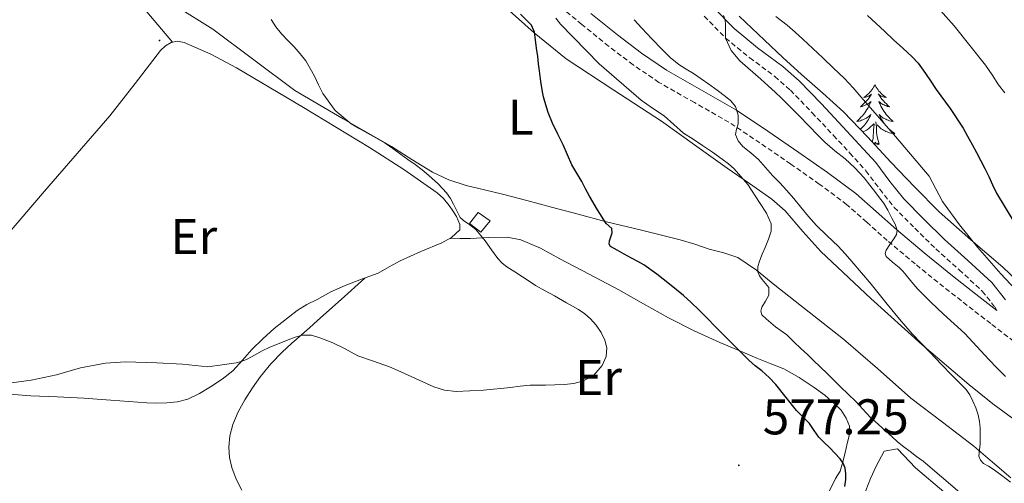
# Model space of a CAD drawing. Units: metres. Extents: x 555536 to 560015, y 4712067 to 4715074.
# Drawn here: x 557880 to 558077, y 4712628 to 4712721 of the extents above; entities that cross this region are included whole.
import ezdxf
from ezdxf.enums import TextEntityAlignment as Align

# ---------------------------------------------------------------- set-up
doc = ezdxf.new("R2010")
doc.units = ezdxf.units.M
doc.header["$MEASUREMENT"] = 0
doc.linetypes.add('TRAZOSX2', pattern=[1.5, 1, -0.5])
for name, color, linetype, lineweight in [('Carátula', 7, 'Continuous', 5), ('Level 15', 1, 'Continuous', 0), ('Level 16', 1, 'Continuous', 13), ('Level 21', 19, 'Continuous', 0), ('Level 35', 92, 'TRAZOSX2', 0), ('Level 36', 19, 'Continuous', 40), ('Level 37', 92, 'Continuous', 0), ('Level 4', 36, 'Continuous', 30), ('Level 41', 19, 'Continuous', 0), ('Level 5', 36, 'Continuous', 0), ('Level 52', 1, 'Continuous', 13), ('Level 7', 1, 'Continuous', 0)]:
    doc.layers.add(name, color=color, linetype=linetype, lineweight=lineweight)
doc.styles.add('Arial', font='ARIAL.TTF', dxfattribs={"height": 0.2})

# ---------------------------------------------------------------- blocks, each defined once
blk = doc.blocks.new('5PATER')
at = {"layer": 'Carátula', "linetype": 'Continuous', "lineweight": 5}
h = blk.add_hatch(color=250, dxfattribs=at)
edge = h.paths.add_edge_path()
edge.add_ellipse((0, 0), major_axis=(-1.33, -1.34), ratio=0.999422, start_angle=0, end_angle=360)

msp = doc.modelspace()

# ---------------------------------------------------------------- linework, layer by layer
at = {"layer": 'Level 15', "color": 1, "linetype": 'Continuous', "lineweight": 0}
msp.add_polyline3d([(557970.23, 4712680.11, 582.21), (557971.98, 4712682.27, 582.21), (557974.36, 4712680.62, 582.21), (557972.49, 4712678.35, 582.21), (557970.23, 4712680.11, 582.21)], dxfattribs=at)
at = {"layer": 'Level 16', "color": 1, "linetype": 'Continuous', "lineweight": 13, "ltscale": 0.5}
for points in [[(557935.8, 4712662.75, 581.25), (557937.77, 4712663.9, 581.4), (557939.8, 4712664.95, 581.5), (557942.55, 4712666.42, 581.55), (557945.38, 4712667.72, 581.5), (557948.7, 4712668.95, 581.41), (557952.02, 4712670.19, 581.31)], [(557878.41, 4712645.98, 579.53), (557882.66, 4712645.69, 579.39), (557887.94, 4712645.47, 579.3), (557893.22, 4712645.23, 579.21), (557895.93, 4712645.03, 579.16), (557898.65, 4712644.83, 579.1), (557902.25, 4712644.55, 579.03), (557905.85, 4712644.27, 579.01), (557907.84, 4712644.2, 579.04), (557909.83, 4712644.25, 579.1), (557911.93, 4712644.46, 579.17), (557913.99, 4712645.04, 579.25), (557916.32, 4712646.15, 579.35), (557918.52, 4712647.48, 579.45), (557920.84, 4712648.99, 579.56), (557923.01, 4712650.7, 579.66), (557924.91, 4712652.8, 579.97), (557926.77, 4712654.92, 580.32), (557928.98, 4712657.04, 580.54), (557931.24, 4712659.1, 580.77), (557935.8, 4712662.75, 581.25)]]:
    msp.add_polyline3d(points, dxfattribs=at)
at = {"layer": 'Level 21', "color": 19, "linetype": 'TRAZOSX2', "lineweight": 0}
for points in [[(558080.06, 4712655.64, 556.31), (558074.31, 4712660.1, 557.13), (558069.61, 4712663.75, 557.84), (558064.89, 4712667.42, 558.54), (558059.22, 4712672.02, 559.34), (558053.63, 4712676.73, 560.12), (558049.54, 4712680.38, 560.65), (558045.54, 4712683.86, 561.18), (558040.06, 4712687.97, 562.3), (558034.36, 4712691.97, 563.43), (558028.2, 4712696.21, 564.24), (558022.03, 4712700.33, 565.05), (558015.13, 4712704.26, 565.94), (558008.05, 4712708.29, 566.82), (558002.9, 4712711.8, 567.48), (557998, 4712715.52, 568.14), (557992.66, 4712719.87, 568.84), (557987.35, 4712724.24, 569.32)], [(558017.11, 4712721.49, 560.03), (558021.36, 4712717.13, 560.01), (558026.17, 4712713.19, 559.92), (558031.19, 4712709.48, 559.78), (558034.29, 4712706.73, 559.68), (558038.63, 4712702.23, 559.44), (558042.91, 4712697.68, 559.19), (558046.16, 4712694.18, 559.2), (558049.38, 4712690.65, 559.15), (558052.16, 4712686.96, 558.88), (558055.01, 4712683.32, 558.61), (558059.14, 4712679.16, 558.27), (558063.3, 4712675.02, 557.92), (558067.99, 4712670.84, 557.66), (558072.6, 4712666.6, 557.43), (558075.15, 4712663.36, 557.14), (558075.54, 4712662.74, 557.2)]]:
    msp.add_polyline3d(points, dxfattribs=at)
at = {"layer": 'Level 21', "color": 19, "linetype": 'Continuous', "lineweight": 0}
for points in [[(558077.24, 4712664.83, 557.14), (558074.48, 4712668.34, 557.43), (558069.7, 4712672.73, 557.66), (558065.04, 4712676.88, 557.92), (558060.94, 4712680.96, 558.27), (558056.92, 4712685.01, 558.61), (558054.18, 4712688.51, 558.88), (558051.34, 4712692.28, 559.15), (558048.04, 4712695.91, 559.2), (558044.78, 4712699.42, 559.19), (558040.48, 4712703.99, 559.44), (558036.06, 4712708.58, 559.68), (558032.8, 4712711.46, 559.78), (558027.74, 4712715.2, 559.92), (558023.09, 4712719.02, 560.01), (558018.94, 4712723.27, 560.03)], [(558075.54, 4712662.74, 557.2), (558071.35, 4712665.99, 557.84), (558066.66, 4712669.64, 558.54), (558061.03, 4712674.21, 559.34), (558055.49, 4712678.87, 560.12), (558051.42, 4712682.51, 560.65), (558047.33, 4712686.07, 561.18), (558041.73, 4712690.27, 562.3), (558035.98, 4712694.3, 563.43), (558029.8, 4712698.57, 564.24), (558023.52, 4712702.75, 565.05), (558016.53, 4712706.73, 565.94), (558009.55, 4712710.7, 566.82), (558004.57, 4712714.1, 567.48), (557999.76, 4712717.76, 568.14), (557994.46, 4712722.07, 568.84)]]:
    msp.add_polyline3d(points, dxfattribs=at)
at = {"layer": 'Level 35', "color": 92, "linetype": 'Continuous', "lineweight": 0, "ltscale": 0.5}
msp.add_polyline3d([(558082.64, 4712665.7, 559.05), (558076.74, 4712671.39, 559.55), (558070.34, 4712676.86, 560.11), (558064.03, 4712682.43, 560.66), (558059.17, 4712687.37, 561.1), (558054.37, 4712692.38, 561.54), (558049.67, 4712697.41, 561.85), (558044.91, 4712702.38, 561.94), (558040.76, 4712706.16, 561.85), (558036.53, 4712709.85, 561.75), (558032.8, 4712713.24, 561.72), (558029.1, 4712716.75, 561.7), (558024.09, 4712721.52, 561.37)], dxfattribs=at)
at = {"layer": 'Level 36', "color": 92, "linetype": 'Continuous', "lineweight": 0}
for points in [[(557795.94, 4712720.82, 578.93), (557800.94, 4712728.19, 579.8), (557805.94, 4712735.56, 580.67), (557809.67, 4712740.66, 581.32), (557815.75, 4712747.92, 582.36), (557822.09, 4712754.97, 583.42), (557830.69, 4712763.94, 584.89), (557839.77, 4712772.49, 586.38), (557842.62, 4712774.8, 586.76), (557845.7, 4712776.92, 586.81), (557846.98, 4712777.64, 586.65), (557848.3, 4712778.08, 586.46), (557850.39, 4712777.97, 586.25), (557852.39, 4712776.97, 586.08), (557858.67, 4712771.86, 585.66), (557867.24, 4712763.99, 585.22), (557875.38, 4712755.77, 584.72), (557886.01, 4712744.94, 583.46), (557891.24, 4712739.44, 582.87), (557896.26, 4712733.76, 582.64), (557903.6, 4712725.04, 582.68), (557910.94, 4712716.32, 582.73)], [(558078.33, 4712629.29, 564.56), (558074.63, 4712632.45, 564.86), (558070.94, 4712635.61, 565.11), (558064.64, 4712640.4, 565.95), (558058.37, 4712645.24, 566.72), (558051.67, 4712651.12, 567.25), (558044.93, 4712656.99, 567.75), (558038.06, 4712662.42, 568.3), (558031.18, 4712667.77, 569.01), (558027.52, 4712670.77, 569.8), (558023.81, 4712673.31, 570.71), (558021.04, 4712674.25, 571.11), (558018.06, 4712675, 571.52), (558015.2, 4712675.95, 572.11), (558012.3, 4712676.86, 572.67), (558004.82, 4712678.7, 573.6), (557997.33, 4712680.49, 574.5), (557991.95, 4712681.93, 575.23), (557986.59, 4712683.37, 576), (557981.71, 4712684.67, 576.96), (557976.83, 4712685.96, 577.91), (557973.21, 4712686.85, 578.04), (557969.57, 4712687.72, 578.1), (557966.11, 4712688.79, 578.61), (557962.82, 4712690.32, 579.03), (557958.73, 4712692.86, 579.14), (557954.67, 4712695.45, 579.27), (557944.99, 4712701.01, 579.67), (557935.36, 4712706.67, 580.08), (557927.18, 4712712.82, 580.49), (557919.01, 4712718.94, 580.93), (557911.73, 4712723.45, 581.68)], [(557976.98, 4712723.7, 575.33), (557983.13, 4712718.19, 574.31), (557989.52, 4712712.97, 573.43), (557999.04, 4712706.74, 572.92), (558008.56, 4712700.51, 572.32), (558015.13, 4712695.84, 571.62), (558021.7, 4712691.16, 570.88), (558026.16, 4712688.1, 570.37), (558030.59, 4712684.99, 569.86), (558033.26, 4712682.61, 569.5), (558036.77, 4712678.49, 568.93), (558040.37, 4712674.48, 568.34), (558050.37, 4712665.13, 566.59), (558060.57, 4712655.95, 564.79), (558069.89, 4712647.91, 564.13), (558074.7, 4712644.05, 563.92), (558079.68, 4712640.4, 563.38)], [(557872.46, 4712671.53, 580.93), (557885.41, 4712686.59, 581.91), (557898.44, 4712701.6, 582.75), (557903.52, 4712708.09, 582.94), (557908.57, 4712714.68, 582.83), (557909.52, 4712715.59, 582.78), (557910.66, 4712716.27, 582.73), (557911.96, 4712716.53, 582.69), (557913.26, 4712716.27, 582.65), (557918.58, 4712713.89, 582.53), (557923.75, 4712711.16, 582.4), (557937.08, 4712703.29, 581.9), (557950.3, 4712695.26, 581.39), (557957.12, 4712690.91, 581.05), (557963.77, 4712686.25, 580.85), (557965.06, 4712685.06, 580.85), (557966.18, 4712683.69, 580.85), (557966.93, 4712682.63, 580.85), (557967.61, 4712681.51, 580.85), (557968, 4712680.73, 580.84), (557968.31, 4712679.93, 580.83), (557968.31, 4712678.83, 580.8), (557966.64, 4712677.29, 580.91), (557964.68, 4712676.23, 581.05), (557960.5, 4712674.52, 581.26), (557956.41, 4712672.67, 581.36), (557954.22, 4712671.43, 581.33), (557952.02, 4712670.19, 581.31)], [(558051.18, 4712707.81, 0.01), (558051.06, 4712707.59, 0.01), (558050.91, 4712707.32, 0.01), (558050.74, 4712707.05, 0.01), (558050.56, 4712706.79, 0.01), (558050.36, 4712706.54, 0.01), (558050.16, 4712706.31, 0.01), (558049.94, 4712706.08, 0.01), (558049.71, 4712705.86, 0.01), (558049.47, 4712705.66, 0.01), (558049.22, 4712705.47, 0.01), (558048.96, 4712705.29, 0.01), (558049.16, 4712705.32, 0.01), (558049.36, 4712705.35, 0.01), (558049.56, 4712705.41, 0.01), (558049.75, 4712705.48, 0.01), (558049.94, 4712705.56, 0.01), (558050.12, 4712705.66, 0.01), (558050.3, 4712705.77, 0.01), (558050.5, 4712705.96, 0.01), (558050.46, 4712705.9, 0.01), (558050.23, 4712705.56, 0.01), (558049.99, 4712705.22, 0.01), (558049.73, 4712704.89, 0.01), (558049.46, 4712704.58, 0.01), (558049.18, 4712704.27, 0.01), (558048.89, 4712703.98, 0.01), (558048.59, 4712703.7, 0.01), (558048.28, 4712703.42, 0.01), (558048.4, 4712703.45, 0.01), (558048.65, 4712703.5, 0.01), (558048.89, 4712703.58, 0.01), (558049.12, 4712703.67, 0.01), (558049.36, 4712703.77, 0.01), (558049.58, 4712703.89, 0.01), (558049.8, 4712704.02, 0.01), (558050, 4712704.16, 0.01)], [(558051.18, 4712707.81, 0.01), (558051.29, 4712707.59, 0.01), (558051.44, 4712707.32, 0.01), (558051.61, 4712707.05, 0.01), (558051.79, 4712706.79, 0.01), (558051.98, 4712706.54, 0.01), (558052.19, 4712706.31, 0.01), (558052.41, 4712706.08, 0.01), (558052.64, 4712705.86, 0.01), (558052.88, 4712705.66, 0.01), (558053.13, 4712705.47, 0.01), (558053.39, 4712705.29, 0.01), (558053.19, 4712705.32, 0.01), (558052.99, 4712705.35, 0.01), (558052.79, 4712705.41, 0.01), (558052.6, 4712705.48, 0.01), (558052.41, 4712705.56, 0.01), (558052.23, 4712705.66, 0.01), (558052.05, 4712705.77, 0.01), (558051.85, 4712705.96, 0.01), (558051.89, 4712705.9, 0.01), (558052.12, 4712705.56, 0.01), (558052.36, 4712705.22, 0.01), (558052.62, 4712704.89, 0.01), (558052.88, 4712704.58, 0.01), (558053.16, 4712704.27, 0.01), (558053.46, 4712703.98, 0.01), (558053.76, 4712703.7, 0.01), (558054.07, 4712703.42, 0.01), (558053.95, 4712703.45, 0.01), (558053.7, 4712703.5, 0.01), (558053.46, 4712703.58, 0.01), (558053.22, 4712703.67, 0.01), (558052.99, 4712703.77, 0.01), (558052.77, 4712703.89, 0.01), (558052.56, 4712704.02, 0.01), (558052.35, 4712704.16, 0.01), (558052.15, 4712704.32, 0.01), (558051.96, 4712704.49, 0.01), (558052.05, 4712704.27, 0.01), (558052.21, 4712703.91, 0.01), (558052.38, 4712703.55, 0.01), (558052.56, 4712703.21, 0.01), (558052.76, 4712702.87, 0.01), (558052.98, 4712702.54, 0.01), (558053.2, 4712702.21, 0.01), (558053.44, 4712701.9, 0.01), (558053.69, 4712701.6, 0.01), (558053.96, 4712701.31, 0.01), (558054.23, 4712701.02, 0.01), (558054.52, 4712700.76, 0.01), (558054.82, 4712700.5, 0.01), (558054.62, 4712700.52, 0.01), (558054.35, 4712700.57, 0.01), (558054.09, 4712700.63, 0.01), (558053.83, 4712700.71, 0.01), (558053.58, 4712700.8, 0.01), (558053.33, 4712700.91, 0.01), (558053.09, 4712701.04, 0.01), (558052.85, 4712701.17, 0.01), (558052.63, 4712701.32, 0.01), (558052.41, 4712701.49, 0.01), (558052.21, 4712701.66, 0.01), (558052.01, 4712701.85, 0.01), (558052.15, 4712701.52, 0.01)], [(558050, 4712704.16, 0.01), (558050.2, 4712704.32, 0.01), (558050.39, 4712704.49, 0.01), (558050.3, 4712704.27, 0.01), (558050.14, 4712703.91, 0.01), (558049.97, 4712703.55, 0.01), (558049.79, 4712703.21, 0.01), (558049.59, 4712702.87, 0.01), (558049.37, 4712702.54, 0.01), (558049.15, 4712702.21, 0.01), (558048.91, 4712701.9, 0.01), (558048.66, 4712701.6, 0.01), (558048.39, 4712701.31, 0.01), (558048.12, 4712701.02, 0.01), (558047.83, 4712700.76, 0.01), (558047.53, 4712700.5, 0.01), (558047.73, 4712700.52, 0.01), (558048, 4712700.57, 0.01), (558048.26, 4712700.63, 0.01), (558048.52, 4712700.71, 0.01), (558048.77, 4712700.8, 0.01), (558049.02, 4712700.91, 0.01), (558049.26, 4712701.04, 0.01), (558049.5, 4712701.17, 0.01), (558049.72, 4712701.32, 0.01), (558049.94, 4712701.49, 0.01), (558050.14, 4712701.66, 0.01), (558050.34, 4712701.85, 0.01), (558050.2, 4712701.52, 0.01), (558050.04, 4712701.2, 0.01), (558049.87, 4712700.89, 0.01), (558049.69, 4712700.58, 0.01), (558049.49, 4712700.29, 0.01), (558049.28, 4712700, 0.01), (558049.06, 4712699.72, 0.01), (558048.83, 4712699.45, 0.01), (558048.58, 4712699.2, 0.01), (558048.32, 4712698.95, 0.01), (558048.25, 4712698.89, 0.01)], [(558052.15, 4712701.52, 0.01), (558052.31, 4712701.2, 0.01), (558052.48, 4712700.89, 0.01), (558052.66, 4712700.58, 0.01), (558052.86, 4712700.29, 0.01), (558053.07, 4712700, 0.01), (558053.29, 4712699.72, 0.01), (558053.52, 4712699.45, 0.01), (558053.77, 4712699.2, 0.01), (558054.03, 4712698.95, 0.01), (558054.3, 4712698.72, 0.01), (558054.58, 4712698.5, 0.01), (558054.86, 4712698.29, 0.01), (558055.16, 4712698.1, 0.01), (558054.89, 4712698.1, 0.01), (558054.63, 4712698.13, 0.01), (558054.36, 4712698.17, 0.01), (558054.11, 4712698.23, 0.01), (558053.85, 4712698.3, 0.01), (558053.6, 4712698.39, 0.01), (558053.36, 4712698.49, 0.01), (558053.12, 4712698.6, 0.01), (558052.89, 4712698.74, 0.01), (558052.67, 4712698.88, 0.01), (558052.45, 4712699.04, 0.01), (558052.25, 4712699.21, 0.01), (558051.59, 4712699.83, 0.01)], [(558048.74, 4712698.38, 0.01), (558048.75, 4712698.39, 0.01), (558048.99, 4712698.49, 0.01), (558049.23, 4712698.6, 0.01), (558049.46, 4712698.74, 0.01), (558049.68, 4712698.88, 0.01), (558049.9, 4712699.04, 0.01), (558050.1, 4712699.21, 0.01), (558050.95, 4712700.01, 0.01)], [(558050.65, 4712696.37, 0.01), (558050.8, 4712697.08, 0.01), (558050.91, 4712698.82, 0.01), (558050.96, 4712699.25, 0.01), (558051.02, 4712699.98, 0.01)], [(558052.03, 4712695.96, 0.01), (558051.6, 4712697.4, 0.01), (558051.51, 4712698.3, 0.01), (558051.46, 4712699.25, 0.01), (558051.36, 4712700.42, 0.01)], [(558052.03, 4712695.96, 0.01), (558051.85, 4712695.89, 0.01), (558051.83, 4712696.13, 0.01), (558051.64, 4712695.91, 0.01), (558051.52, 4712696.11, 0.01), (558051.4, 4712696, 0.01), (558051.13, 4712695.95, 0.01), (558051.33, 4712696.34, 0.01), (558050.98, 4712696, 0.01)], [(557966.19, 4712677.04, 580.94), (557968.3, 4712677.07, 580.54), (557970.42, 4712677.1, 580.15), (557974.08, 4712677.27, 579.53), (557977.74, 4712677.34, 579.06), (557980.48, 4712676.86, 578.76), (557984.42, 4712675.15, 578.38), (557988.24, 4712673.07, 578.05), (557994.15, 4712669.99, 577.6), (558000.02, 4712666.84, 577.14), (558004.98, 4712664.03, 576.68), (558009.98, 4712661.24, 576.23), (558015.06, 4712658.69, 575.91), (558020.21, 4712656.35, 575.62), (558023.9, 4712654.77, 575.24), (558027.6, 4712653.23, 574.71), (558030.29, 4712652.14, 574.05), (558032.96, 4712651.04, 573.43), (558036.06, 4712649.37, 573.14), (558039.05, 4712647.37, 573.04), (558041.14, 4712645.81, 573.02), (558043.12, 4712644.11, 573.11), (558044.4, 4712642.81, 573.35), (558045.45, 4712641.24, 573.6), (558046.08, 4712639.6, 573.68), (558046.09, 4712637.95, 573.78), (558045.66, 4712636.13, 573.97), (558045.2, 4712634.32, 574.16), (558044.78, 4712632.47, 574.35), (558044.24, 4712630.64, 574.53), (558043.78, 4712629.88, 575.2), (558043.29, 4712629.16, 575.83), (558042.07, 4712626.59, 575.84)], [(557924.78, 4712626.86, 576.72), (557923.68, 4712629.03, 576.92), (557922.8, 4712631.33, 577.09), (557922.33, 4712633.36, 577.15), (557922.19, 4712635.39, 577.22), (557922.36, 4712637.69, 577.67), (557922.96, 4712639.95, 578.18), (557924.06, 4712642.47, 578.42), (557925.37, 4712644.86, 578.67), (557926.88, 4712647.26, 579.13), (557928.53, 4712649.55, 579.57), (557930.58, 4712652.06, 579.69), (557932.81, 4712654.37, 579.81), (557934.73, 4712656.11, 580.2), (557936.67, 4712657.85, 580.58), (557938.27, 4712659.28, 580.8), (557939.87, 4712660.72, 580.95), (557944.6, 4712664.95, 581.17), (557949.33, 4712669.19, 581.39)], [(558064.93, 4712626.52, 570.62), (558059.29, 4712631.32, 571.78), (558055.69, 4712635.08, 571.92), (558053.01, 4712634.6, 573.24), (558051.41, 4712631.64, 574.02), (558050.29, 4712629.16, 575.36), (558048.41, 4712624.36, 575.86)]]:
    msp.add_polyline3d(points, dxfattribs=at)
at = {"layer": 'Level 4', "color": 36, "linetype": 'Continuous', "lineweight": 30}
for points in [[(558045.16, 4712627.57, 575.01), (558045.34, 4712628.95, 575.01), (558045.39, 4712630.08, 575.01), (558045.22, 4712631.21, 575.01), (558044.82, 4712632.2, 575.01), (558044.22, 4712633.08, 575.01), (558043.18, 4712634.24, 575.01), (558042.11, 4712635.36, 575.01), (558041.03, 4712636.38, 575.01), (558039.97, 4712637.42, 575.01), (558039.04, 4712638.78, 575.01), (558038.14, 4712640.16, 575.01), (558036.82, 4712641.44, 575.01), (558035.49, 4712642.73, 575.01), (558033.48, 4712645.35, 575.01), (558031.42, 4712647.93, 575.01), (558030.03, 4712649.32, 575.01), (558028.58, 4712650.65, 575.01), (558027.28, 4712651.7, 575.01), (558026, 4712652.78, 575.01), (558020.99, 4712657.8, 575.01), (558016.02, 4712662.86, 575.01), (558014.52, 4712664.32, 575.01), (558012.98, 4712665.72, 575.01), (558010.13, 4712667.98, 575.01), (558007.65, 4712669.96, 575.01), (558005.07, 4712671.82, 575.01), (558003.83, 4712672.52, 575.01), (558002.56, 4712673.18, 575.01), (558001.14, 4712673.98, 575.01), (557999.71, 4712674.78, 575.01), (557998.4, 4712675.5, 575.01), (557998.1, 4712675.97, 575.01), (557998.2, 4712676.65, 575.01), (557998.74, 4712678.22, 575.01), (557998.62, 4712679.08, 575.01), (557997.52, 4712680.09, 575.01), (557995.79, 4712682.8, 575.01), (557994.16, 4712685.58, 575.01), (557993.4, 4712687.05, 575.01), (557992.64, 4712688.52, 575.01), (557991.64, 4712690.15, 575.01), (557990.67, 4712691.79, 575.01), (557989.79, 4712693.8, 575.01), (557988.94, 4712695.82, 575.01), (557987.86, 4712697.96, 575.01), (557986.8, 4712700.12, 575.01), (557985.96, 4712702.26, 575.01), (557985.28, 4712704.44, 575.01), (557985.02, 4712705.41, 575.01), (557984.82, 4712706.4, 575.01), (557984.5, 4712708.49, 575.01), (557984.21, 4712710.59, 575.01), (557984.03, 4712712.01, 575.01), (557983.86, 4712713.44, 575.01), (557983.64, 4712715.12, 575.01), (557983.42, 4712716.8, 575.01), (557983.22, 4712718.34, 575.01), (557982.59, 4712719.69, 575.01), (557980.44, 4712721.89, 575.01)], [(558049.71, 4712721.62, 550.01), (558051.38, 4712720.11, 550.01), (558053.15, 4712718.45, 550.01), (558054.91, 4712716.79, 550.01), (558056.76, 4712715.09, 550.01), (558058.61, 4712713.39, 550.01), (558059.78, 4712712.12, 550.01), (558060.82, 4712710.73, 550.01), (558062.12, 4712708.8, 550.01), (558063.42, 4712706.87, 550.01), (558066.19, 4712703.05, 550.01), (558068.78, 4712699.13, 550.01), (558069.68, 4712697.51, 550.01), (558070.56, 4712695.88, 550.01), (558071.45, 4712694.25, 550.01), (558072.34, 4712692.62, 550.01), (558073.14, 4712691.06, 550.01), (558073.9, 4712689.48, 550.01), (558074.67, 4712687.84, 550.01), (558075.42, 4712686.19, 550.01), (558078.91, 4712680.4, 550.01)]]:
    msp.add_polyline3d(points, dxfattribs=at)
at = {"layer": 'Level 5', "color": 36, "linetype": 'Continuous', "lineweight": 0}
for points in [[(558077.09, 4712706.22, 545.01), (558075.84, 4712707.83, 545.01), (558074.57, 4712709.8, 545.01), (558073.28, 4712711.75, 545.01), (558067.02, 4712719.58, 545.01), (558060.37, 4712727.08, 545.01)], [(557987.47, 4712721.11, 570.01), (557988.4, 4712719.92, 570.01), (557996.13, 4712711.99, 570.01), (558004.48, 4712704.72, 570.01), (558006.78, 4712703.15, 570.01), (558009.09, 4712701.6, 570.01), (558011, 4712699.86, 570.01), (558012.94, 4712698.17, 570.01), (558014.86, 4712696.93, 570.01), (558016.78, 4712695.69, 570.01), (558018.74, 4712694.33, 570.01), (558020.69, 4712692.96, 570.01), (558021.92, 4712692.01, 570.01), (558023.1, 4712690.99, 570.01), (558025.83, 4712687.88, 570.01), (558028.16, 4712684.28, 570.01), (558029.53, 4712682.16, 570.01), (558030.48, 4712680.02, 570.01), (558030.48, 4712678.59, 570.01), (558029.93, 4712676.94, 570.01), (558029.25, 4712675.29, 570.01), (558028.67, 4712673.94, 570.01), (558028.1, 4712672.59, 570.01), (558027.77, 4712671.51, 570.01), (558027.78, 4712670.43, 570.01)], [(558020.95, 4712721.62, 560.01), (558021.26, 4712720.76, 560.01), (558021.34, 4712719.87, 560.01), (558021.36, 4712718.97, 560.01), (558021.31, 4712718.05, 560.01), (558021.36, 4712717.13, 560.01), (558022.48, 4712714.68, 560.01), (558024.23, 4712712.61, 560.01), (558028.4, 4712708.94, 560.01), (558029.83, 4712707.63, 560.01), (558031.25, 4712706.32, 560.01), (558032.5, 4712705.15, 560.01), (558033.73, 4712703.96, 560.01), (558035.93, 4712701.71, 560.01), (558038.11, 4712699.45, 560.01), (558039.65, 4712697.88, 560.01), (558041.2, 4712696.32, 560.01), (558043.18, 4712694.64, 560.01), (558045.2, 4712693.02, 560.01), (558047.19, 4712691.21, 560.01), (558049.01, 4712689.24, 560.01), (558050.17, 4712687.74, 560.01), (558051.33, 4712686.23, 560.01), (558052.11, 4712685.22, 560.01), (558052.88, 4712684.2, 560.01), (558053.78, 4712682.73, 560.01)], [(558031.42, 4712721.47, 555.01), (558033.68, 4712719.71, 555.01), (558035.25, 4712718.31, 555.01), (558036.8, 4712716.89, 555.01), (558038.78, 4712715.04, 555.01), (558040.75, 4712713.18, 555.01), (558042.93, 4712711.13, 555.01), (558045.09, 4712709.07, 555.01), (558046.8, 4712707.22, 555.01), (558048.45, 4712705.31, 555.01), (558055.3, 4712697.49, 555.01), (558062, 4712689.55, 555.01), (558063.36, 4712687.03, 555.01), (558064.66, 4712684.46, 555.01), (558068.08, 4712679.86, 555.01), (558071.68, 4712675.4, 555.01), (558073.98, 4712672.73, 555.01), (558076.3, 4712670.07, 555.01), (558079.24, 4712666.9, 555.01)], [(557936.86, 4712657.82, 580.01), (557938.7, 4712657.79, 580.01), (557940.53, 4712657.2, 580.01), (557942.94, 4712656.23, 580.01), (557945.28, 4712655.15, 580.01), (557946.6, 4712654.38, 580.01), (557947.94, 4712653.64, 580.01), (557951.1, 4712652.58, 580.01), (557954.26, 4712651.5, 580.01), (557956.5, 4712650.48, 580.01), (557958.74, 4712649.47, 580.01), (557960.91, 4712648.48, 580.01), (557963.09, 4712647.48, 580.01), (557965.27, 4712646.79, 580.01), (557967.55, 4712646.57, 580.01), (557973, 4712646.81, 580.01), (557978.43, 4712647.31, 580.01), (557980.37, 4712647.59, 580.01), (557982.32, 4712647.8, 580.01), (557983.86, 4712647.82, 580.01), (557985.41, 4712647.82, 580.01), (557987.28, 4712647.87, 580.01), (557989.15, 4712647.95, 580.01), (557991.08, 4712648.16, 580.01), (557992.99, 4712648.64, 580.01), (557995.08, 4712649.8, 580.01), (557996.75, 4712651.74, 580.01), (557997.55, 4712653.51, 580.01), (557997.63, 4712655.28, 580.01), (557997.23, 4712656.8, 580.01), (557996.51, 4712658.3, 580.01), (557995.54, 4712659.76, 580.01), (557994.4, 4712661.04, 580.01), (557993.26, 4712662.05, 580.01), (557992.02, 4712662.91, 580.01), (557989.62, 4712664.28, 580.01), (557987.22, 4712665.63, 580.01), (557985.31, 4712666.65, 580.01), (557983.42, 4712667.72, 580.01), (557982.12, 4712668.57, 580.01), (557980.82, 4712669.42, 580.01), (557979.26, 4712670.42, 580.01), (557977.71, 4712671.42, 580.01), (557976.74, 4712672.18, 580.01), (557975.89, 4712673.08, 580.01), (557974.6, 4712674.84, 580.01), (557973.34, 4712676.62, 580.01), (557972.44, 4712677.79, 580.01), (557971.47, 4712678.91, 580.01), (557970.29, 4712679.84, 580.01), (557969.06, 4712680.7, 580.01), (557968.4, 4712681.31, 580.01), (557967.69, 4712682.6, 580.01), (557967.06, 4712683.93, 580.01), (557966.41, 4712685.11, 580.01), (557965.66, 4712686.24, 580.01), (557963.96, 4712688.04, 580.01), (557962.1, 4712689.66, 580.01), (557960.78, 4712690.79, 580.01), (557959.41, 4712691.87, 580.01), (557957.95, 4712692.91, 580.01), (557956.48, 4712693.95, 580.01), (557954.94, 4712695.05, 580.01), (557953.38, 4712696.14, 580.01), (557951.64, 4712697.17, 580.01), (557949.86, 4712698.12, 580.01), (557948.24, 4712699.05, 580.01), (557946.62, 4712700, 580.01), (557943.4, 4712702.65, 580.01), (557940.94, 4712706.06, 580.01), (557940.09, 4712707.8, 580.01), (557939.26, 4712709.53, 580.01), (557938.45, 4712711.06, 580.01), (557937.57, 4712712.56, 580.01), (557936.46, 4712714.02, 580.01), (557935.25, 4712715.39, 580.01), (557933.96, 4712716.67, 580.01), (557932.69, 4712717.96, 580.01), (557931.58, 4712719.37, 580.01), (557930.61, 4712720.88, 580.01)], [(558003.08, 4712720.81, 565.01), (558004.62, 4712719.1, 565.01), (558006.63, 4712716.96, 565.01), (558008.67, 4712714.84, 565.01), (558010.29, 4712713.28, 565.01), (558012.03, 4712711.87, 565.01), (558013.48, 4712710.94, 565.01), (558014.93, 4712710.03, 565.01), (558016.48, 4712708.97, 565.01), (558018.02, 4712707.9, 565.01), (558019.67, 4712706.7, 565.01), (558021.31, 4712705.48, 565.01), (558022.4, 4712704.59, 565.01), (558023.33, 4712703.45, 565.01), (558023.87, 4712701.74, 565.01), (558023.89, 4712700.01, 565.01), (558023.54, 4712698.93, 565.01), (558023.33, 4712697.85, 565.01), (558023.87, 4712696.6, 565.01), (558024.77, 4712695.5, 565.01), (558026.38, 4712694.19, 565.01), (558027.92, 4712692.89, 565.01), (558029.32, 4712691.29, 565.01), (558030.72, 4712689.69, 565.01), (558032.16, 4712688.25, 565.01), (558033.55, 4712686.78, 565.01), (558034.97, 4712685.08, 565.01), (558036.38, 4712683.37, 565.01), (558037.94, 4712681.52, 565.01), (558039.52, 4712679.68, 565.01), (558041.66, 4712677.61, 565.01), (558043.84, 4712675.58, 565.01), (558045.22, 4712674.07, 565.01), (558046.56, 4712672.54, 565.01), (558048.5, 4712670.27, 565.01), (558050.42, 4712667.98, 565.01), (558052.01, 4712666, 565.01), (558053.6, 4712664.01, 565.01), (558056.05, 4712660.98, 565.01), (558058.61, 4712658.06, 565.01), (558060.41, 4712656.18, 565.01), (558062.21, 4712654.31, 565.01), (558064.41, 4712652.02, 565.01), (558066.61, 4712649.72, 565.01), (558067.97, 4712648.36, 565.01), (558069.33, 4712646.99, 565.01), (558070.12, 4712645.86, 565.01), (558070.74, 4712644.62, 565.01), (558071.35, 4712643.27, 565.01), (558071.81, 4712641.87, 565.01), (558072.05, 4712640.55, 565.01), (558072.16, 4712639.23, 565.01), (558072.2, 4712637.67, 565.01), (558072.19, 4712636.12, 565.01), (558072.04, 4712634.87, 565.01), (558071.94, 4712633.63, 565.01), (558072.24, 4712632.83, 565.01), (558072.86, 4712632.19, 565.01), (558073.82, 4712631.6, 565.01), (558074.77, 4712631.03, 565.01), (558076.52, 4712629.77, 565.01), (558078.24, 4712628.44, 565.01)], [(558053.78, 4712682.73, 560.01), (558054.56, 4712681.16, 560.01), (558055.19, 4712679.96, 560.01), (558055.63, 4712678.75, 560.01), (558055.45, 4712677.89, 560.01), (558054.96, 4712677.03, 560.01), (558054.18, 4712675.89, 560.01), (558053.42, 4712674.79, 560.01), (558053.23, 4712674.12, 560.01), (558053.39, 4712673.48, 560.01), (558054.69, 4712672.39, 560.01), (558056.02, 4712671.34, 560.01), (558056.74, 4712670.58, 560.01), (558057.44, 4712669.8, 560.01), (558058.56, 4712668.37, 560.01), (558059.71, 4712666.97, 560.01), (558062.24, 4712664.43, 560.01), (558064.85, 4712661.96, 560.01), (558067, 4712660.05, 560.01), (558069.1, 4712658.11, 560.01), (558071.5, 4712655.54, 560.01), (558073.89, 4712652.95, 560.01), (558075.56, 4712651.23, 560.01), (558077.23, 4712649.51, 560.01)], [(558027.78, 4712670.43, 570.01), (558028.13, 4712669.63, 570.01), (558028.64, 4712668.88, 570.01), (558029.32, 4712668.11, 570.01), (558029.97, 4712667.32, 570.01), (558030.02, 4712665.79, 570.01), (558029.32, 4712664.59, 570.01), (558028.61, 4712663.4, 570.01), (558028.42, 4712662.61, 570.01), (558028.61, 4712661.88, 570.01), (558029.49, 4712661.07, 570.01), (558030.39, 4712660.26, 570.01), (558031.3, 4712659.47, 570.01), (558032.46, 4712658.67, 570.01), (558033.6, 4712657.85, 570.01), (558035, 4712656.49, 570.01), (558036.4, 4712655.13, 570.01), (558037.68, 4712653.94, 570.01), (558038.94, 4712652.73, 570.01), (558041.62, 4712650.12, 570.01), (558044.29, 4712647.5, 570.01), (558045.82, 4712646.02, 570.01), (558047.34, 4712644.54, 570.01), (558048.77, 4712642.98, 570.01), (558050.21, 4712641.43, 570.01), (558051.82, 4712640, 570.01), (558053.44, 4712638.57, 570.01), (558054.57, 4712637.52, 570.01), (558055.71, 4712636.49, 570.01), (558056.93, 4712635.5, 570.01), (558058.18, 4712634.55, 570.01), (558059.49, 4712633.59, 570.01), (558060.78, 4712632.6, 570.01), (558064.46, 4712629.48, 570.01), (558068.13, 4712626.36, 570.01)], [(557877.33, 4712648.08, 580.01), (557882.74, 4712648.78, 580.01), (557887.78, 4712649.87, 580.01), (557892.58, 4712651.28, 580.01), (557897.57, 4712652.22, 580.01), (557901.57, 4712652.45, 580.01), (557907.8, 4712652.29, 580.01), (557912.92, 4712651.98, 580.01), (557918.02, 4712651.5, 580.01), (557920.85, 4712651.87, 580.01), (557923.68, 4712652.24, 580.01), (557924.67, 4712652.51, 580.01), (557925.7, 4712652.95, 580.01), (557926.7, 4712653.45, 580.01), (557927.76, 4712654.09, 580.01), (557928.83, 4712654.68, 580.01), (557930.26, 4712655.31, 580.01), (557931.7, 4712655.9, 580.01), (557932.87, 4712656.38, 580.01), (557934.05, 4712656.84, 580.01), (557935.45, 4712657.38, 580.01), (557936.86, 4712657.82, 580.01)]]:
    msp.add_polyline3d(points, dxfattribs=at)
at = {"layer": 'Level 52', "color": 1, "linetype": 'Continuous', "lineweight": 0}
msp.add_polyline3d([(557970.23, 4712680.11, 582.21), (557971.98, 4712682.27, 582.21), (557974.36, 4712680.62, 582.21), (557972.49, 4712678.35, 582.21), (557970.23, 4712680.11, 582.21)], close=True, dxfattribs=at)

# ---------------------------------------------------------------- block references
at = {"layer": 'Level 7', "color": 19, "linetype": 'Continuous', "lineweight": 0, "xscale": 0.09999983015004542, "yscale": 0.09999983015004542}
for p in [(557908.35, 4712716.66, 582.87), (558024, 4712631.79, 577.26)]:
    msp.add_blockref('5PATER', p, dxfattribs=at)

# ---------------------------------------------------------------- texts
at = {"layer": 'Level 37', "color": 92, "linetype": 'Continuous', "lineweight": 0, "style": 'Arial'}
for s, p in [('L', (557980.49, 4712701.33, 575.79)), ('Er', (557915.2, 4712677.48, 581.58)), ('Er', (557996, 4712649.32, 579.96))]:
    msp.add_text(s, height=7, dxfattribs=at).set_placement(p, align=Align.MIDDLE_CENTER)
at = {"layer": 'Level 41', "color": 19, "linetype": 'Continuous', "lineweight": 0, "style": 'Arial'}
msp.add_text('577.25', height=7, dxfattribs=at).set_placement((558028.77, 4712635.79, 577.26), align=Align.BOTTOM_LEFT)

doc.saveas('drawing.dxf')
